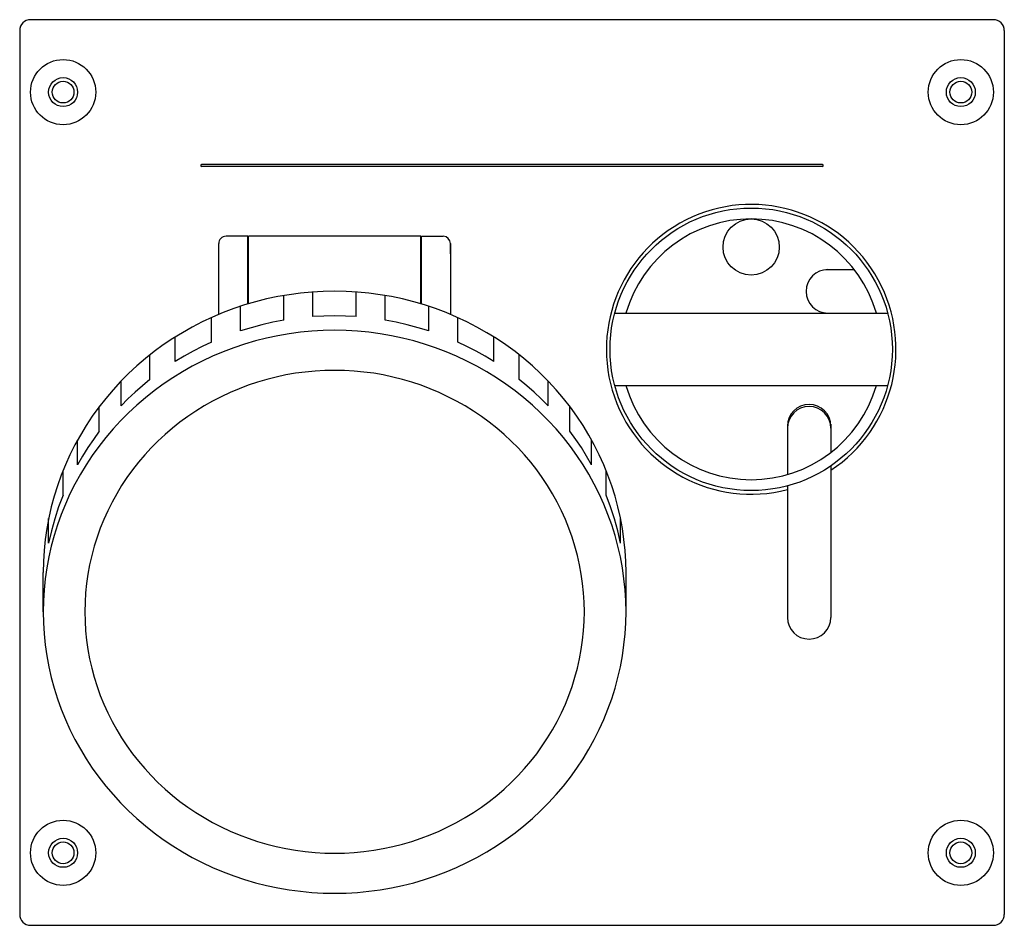
# Model space of a CAD drawing. Units: millimetres. Extents: x -402 to 57, y -73 to 298.
# Drawn here: x -165 to -29, y 173 to 298 of the extents above; entities that cross this region are included whole.
import ezdxf

# ---------------------------------------------------------------- set-up
doc = ezdxf.new("R2010")
doc.units = ezdxf.units.MM
doc.layers.add('1', color=7, linetype='Continuous')

# ---------------------------------------------------------------- blocks, each defined once
blk = doc.blocks.new('LW_Polyline_19', base_point=(-134.253, -19.23))
at = {"layer": '1', "color": 2, "linetype": 'Continuous'}
for p, q in [((-180.7995, 19.1412), (-182.3554, 18.873)), ((-179.2339, 19.3502), (-180.7995, 19.1412)), ((-177.661, 19.4997), (-179.2339, 19.3502)), ((-176.0833, 19.5895), (-177.661, 19.4997)), ((-174.503, 19.6195), (-176.0833, 19.5895)), ((-172.9228, 19.5895), (-174.503, 19.6195)), ((-171.3451, 19.4997), (-172.9228, 19.5895)), ((-169.7722, 19.3502), (-171.3451, 19.4997)), ((-168.2066, 19.1412), (-169.7722, 19.3502)), ((-166.6507, 18.873), (-168.2066, 19.1412)), ((-186.941, 17.7181), (-188.4343, 17.2183)), ((-185.4285, 18.1609), (-186.941, 17.7181)), ((-183.8992, 18.5461), (-185.4285, 18.1609)), ((-182.3554, 18.873), (-183.8992, 18.5461)), ((-165.1069, 18.5461), (-166.6507, 18.873)), ((-163.5776, 18.1609), (-165.1069, 18.5461)), ((-162.0651, 17.7181), (-163.5776, 18.1609)), ((-160.5718, 17.2183), (-162.0651, 17.7181)), ((-189.9061, 16.6623), (-191.3541, 16.0509)), ((-188.4343, 17.2183), (-189.9061, 16.6623)), ((-159.10004, 16.6623), (-160.5718, 17.2183)), ((-157.65199, 16.0509), (-159.10004, 16.6623)), ((-192.7762, 15.3852), (-194.1701, 14.666)), ((-191.3541, 16.0509), (-192.7762, 15.3852)), ((-156.22993, 15.3852), (-157.65199, 16.0509)), ((-154.83604, 14.666), (-156.22993, 15.3852)), ((-195.5336, 13.8946), (-196.8647, 13.0722)), ((-194.1701, 14.666), (-195.5336, 13.8946)), ((-153.47248, 13.8946), (-154.83604, 14.666)), ((-152.14134, 13.0722), (-153.47248, 13.8946)), ((-196.8647, 13.0722), (-198.1614, 12.1999)), ((-150.84469, 12.1999), (-152.14134, 13.0722)), ((-199.4216, 11.2792), (-200.6433, 10.3114)), ((-198.1614, 12.1999), (-199.4216, 11.2792)), ((-149.58451, 11.2792), (-150.84469, 12.1999)), ((-148.36276, 10.3114), (-149.58451, 11.2792)), ((-200.6433, 10.3114), (-201.8248, 9.29806)), ((-147.18132, 9.29806), (-148.36276, 10.3114)), ((-202.9641, 8.24074), (-204.0595, 7.14107)), ((-201.8248, 9.29806), (-202.9641, 8.24074)), ((-146.042, 8.24074), (-147.18132, 9.29806)), ((-144.94656, 7.14107), (-146.042, 8.24074)), ((-204.0595, 7.14107), (-205.1094, 6.00073)), ((-143.89671, 6.00073), (-144.94656, 7.14107)), ((-205.1094, 6.00073), (-206.1121, 4.82149)), ((-142.89404, 4.82149), (-143.89671, 6.00073)), ((-206.1121, 4.82149), (-207.066, 3.60516)), ((-141.94011, 3.60516), (-142.89404, 4.82149)), ((-207.066, 3.60516), (-207.9697, 2.35362)), ((-141.03639, 2.35362), (-141.94011, 3.60516)), ((-207.9697, 2.35362), (-208.8218, 1.0688)), ((-140.18428, 1.0688), (-141.03639, 2.35362)), ((-208.8218, 1.0688), (-209.621, -0.24731)), ((-139.3851, -0.24731), (-140.18428, 1.0688)), ((-209.621, -0.24731), (-210.3661, -1.5927)), ((-138.64, -1.5927), (-139.3851, -0.24731)), ((-210.3661, -1.5927), (-211.0558, -2.96528)), ((-137.9503, -2.96528), (-138.64, -1.5927)), ((-211.0558, -2.96528), (-211.6892, -4.36294)), ((-137.3169, -4.36294), (-137.9503, -2.96528)), ((-211.6892, -4.36294), (-212.2652, -5.78353)), ((-136.7408, -5.78353), (-137.3169, -4.36294)), ((-212.2652, -5.78353), (-212.7831, -7.22485)), ((-136.223, -7.22485), (-136.7408, -5.78353)), ((-212.7831, -7.22485), (-213.2419, -8.68468)), ((-135.7642, -8.68468), (-136.223, -7.22485)), ((-213.2419, -8.68468), (-213.6409, -10.1608)), ((-135.3652, -10.1608), (-135.7642, -8.68468)), ((-213.6409, -10.1608), (-213.9797, -11.6508)), ((-135.0264, -11.6508), (-135.3652, -10.1608)), ((-213.9797, -11.6508), (-214.2575, -13.1526)), ((-134.7486, -13.1526), (-135.0264, -11.6508)), ((-214.2575, -13.1526), (-214.4741, -14.6637)), ((-134.532, -14.6637), (-134.7486, -13.1526)), ((-214.4741, -14.6637), (-214.629, -16.1819)), ((-134.3771, -16.1819), (-134.532, -14.6637)), ((-214.629, -16.1819), (-214.722, -17.7048)), ((-134.2841, -17.7048), (-134.3771, -16.1819)), ((-214.722, -17.7048), (-214.753, -19.23)), ((-134.253, -19.23), (-134.2841, -17.7048)), ((-214.753, -19.23), (-214.722, -20.7552)), ((-134.2841, -20.7552), (-134.253, -19.23)), ((-214.722, -20.7552), (-214.629, -22.2781)), ((-134.3771, -22.2781), (-134.2841, -20.7552)), ((-214.629, -22.2781), (-214.4741, -23.7963)), ((-134.532, -23.7963), (-134.3771, -22.2781)), ((-214.4741, -23.7963), (-214.2575, -25.3074)), ((-134.7486, -25.3074), (-134.532, -23.7963)), ((-214.2575, -25.3074), (-213.9797, -26.8092)), ((-135.0264, -26.8092), (-134.7486, -25.3074)), ((-213.9797, -26.8092), (-213.6409, -28.2992)), ((-135.3652, -28.2992), (-135.0264, -26.8092)), ((-213.6409, -28.2992), (-213.2419, -29.7753)), ((-135.7642, -29.7753), (-135.3652, -28.2992)), ((-213.2419, -29.7753), (-212.7831, -31.2352)), ((-136.223, -31.2352), (-135.7642, -29.7753)), ((-212.7831, -31.2352), (-212.2652, -32.6765)), ((-136.7408, -32.6765), (-136.223, -31.2352)), ((-212.2652, -32.6765), (-211.6892, -34.0971)), ((-137.3169, -34.0971), (-136.7408, -32.6765)), ((-211.6892, -34.0971), (-211.0558, -35.4947)), ((-137.9503, -35.4947), (-137.3169, -34.0971)), ((-211.0558, -35.4947), (-210.3661, -36.8673)), ((-138.64, -36.8673), (-137.9503, -35.4947)), ((-210.3661, -36.8673), (-209.621, -38.2127)), ((-139.3851, -38.2127), (-138.64, -36.8673)), ((-209.621, -38.2127), (-208.8218, -39.5288)), ((-140.18428, -39.5288), (-139.3851, -38.2127)), ((-208.8218, -39.5288), (-207.9697, -40.8136)), ((-141.03639, -40.8136), (-140.18428, -39.5288)), ((-207.9697, -40.8136), (-207.066, -42.0652)), ((-207.066, -42.0652), (-206.1121, -43.2815)), ((-142.89404, -43.2815), (-141.94011, -42.0652)), ((-141.94011, -42.0652), (-141.03639, -40.8136)), ((-206.1121, -43.2815), (-205.1094, -44.4607)), ((-143.89671, -44.4607), (-142.89404, -43.2815)), ((-205.1094, -44.4607), (-204.0595, -45.6011)), ((-144.94656, -45.6011), (-143.89671, -44.4607)), ((-204.0595, -45.6011), (-202.9641, -46.7007)), ((-146.042, -46.7007), (-144.94656, -45.6011)), ((-202.9641, -46.7007), (-201.8248, -47.7581)), ((-147.18132, -47.7581), (-146.042, -46.7007)), ((-201.8248, -47.7581), (-200.6433, -48.7714)), ((-200.6433, -48.7714), (-199.4216, -49.7392)), ((-149.58451, -49.7392), (-148.36276, -48.7714)), ((-148.36276, -48.7714), (-147.18132, -47.7581)), ((-199.4216, -49.7392), (-198.1614, -50.6599)), ((-150.84469, -50.6599), (-149.58451, -49.7392)), ((-198.1614, -50.6599), (-196.8647, -51.5322)), ((-196.8647, -51.5322), (-195.5336, -52.3546)), ((-153.47248, -52.3546), (-152.14134, -51.5322)), ((-152.14134, -51.5322), (-150.84469, -50.6599)), ((-195.5336, -52.3546), (-194.1701, -53.126)), ((-154.83604, -53.126), (-153.47248, -52.3546)), ((-194.1701, -53.126), (-192.7762, -53.8452)), ((-192.7762, -53.8452), (-191.3541, -54.5109)), ((-157.65199, -54.5109), (-156.22993, -53.8452)), ((-156.22993, -53.8452), (-154.83604, -53.126)), ((-191.3541, -54.5109), (-189.9061, -55.1223)), ((-189.9061, -55.1223), (-188.4343, -55.6783)), ((-188.4343, -55.6783), (-186.941, -56.1781)), ((-162.0651, -56.1781), (-160.5718, -55.6783)), ((-160.5718, -55.6783), (-159.10004, -55.1223)), ((-159.10004, -55.1223), (-157.65199, -54.5109)), ((-186.941, -56.1781), (-185.4285, -56.6209)), ((-185.4285, -56.6209), (-183.8992, -57.0061)), ((-183.8992, -57.0061), (-182.3554, -57.333)), ((-166.6507, -57.333), (-165.1069, -57.0061)), ((-165.1069, -57.0061), (-163.5776, -56.6209)), ((-163.5776, -56.6209), (-162.0651, -56.1781)), ((-182.3554, -57.333), (-180.7995, -57.6012)), ((-180.7995, -57.6012), (-179.2339, -57.8102)), ((-179.2339, -57.8102), (-177.661, -57.9597)), ((-177.661, -57.9597), (-176.0833, -58.0496)), ((-176.0833, -58.0496), (-174.503, -58.0795)), ((-174.503, -58.0795), (-172.9228, -58.0496)), ((-172.9228, -58.0496), (-171.3451, -57.9597)), ((-171.3451, -57.9597), (-169.7722, -57.8102)), ((-169.7722, -57.8102), (-168.2066, -57.6012)), ((-168.2066, -57.6012), (-166.6507, -57.333))]:
    blk.add_line(p, q, dxfattribs=at)
blk = doc.blocks.new('LW_Polyline_20', base_point=(-134.253, -13.821))
at = {"layer": '1', "color": 2, "linetype": 'Continuous'}
for p, q in [((-180.7995, 24.5502), (-182.3554, 24.282)), ((-179.2339, 24.7592), (-180.7995, 24.5502)), ((-177.661, 24.9087), (-179.2339, 24.7592)), ((-176.0833, 24.9985), (-177.661, 24.9087)), ((-174.503, 25.0285), (-176.0833, 24.9985)), ((-172.9228, 24.9985), (-174.503, 25.0285)), ((-171.3451, 24.9087), (-172.9228, 24.9985)), ((-169.7722, 24.7592), (-171.3451, 24.9087)), ((-168.2066, 24.5502), (-169.7722, 24.7592)), ((-166.6507, 24.282), (-168.2066, 24.5502)), ((-186.941, 23.1271), (-188.4343, 22.6273)), ((-185.4285, 23.5699), (-186.941, 23.1271)), ((-183.8992, 23.9551), (-185.4285, 23.5699)), ((-182.3554, 24.282), (-183.8992, 23.9551)), ((-165.1069, 23.9551), (-166.6507, 24.282)), ((-163.5776, 23.5699), (-165.1069, 23.9551)), ((-162.0651, 23.1271), (-163.5776, 23.5699)), ((-160.5718, 22.6273), (-162.0651, 23.1271)), ((-189.9061, 22.0713), (-191.3541, 21.4599)), ((-188.4343, 22.6273), (-189.9061, 22.0713)), ((-159.10004, 22.0713), (-160.5718, 22.6273)), ((-157.65199, 21.4599), (-159.10004, 22.0713)), ((-192.7762, 20.7942), (-194.1701, 20.075)), ((-191.3541, 21.4599), (-192.7762, 20.7942)), ((-156.22993, 20.7942), (-157.65199, 21.4599)), ((-154.83604, 20.075), (-156.22993, 20.7942)), ((-195.5336, 19.3036), (-196.8647, 18.4812)), ((-194.1701, 20.075), (-195.5336, 19.3036)), ((-153.47248, 19.3036), (-154.83604, 20.075)), ((-152.14134, 18.4812), (-153.47248, 19.3036)), ((-196.8647, 18.4812), (-198.1614, 17.6089)), ((-150.844689, 17.6089), (-152.14134, 18.4812)), ((-199.4216, 16.6882), (-200.6433, 15.7204)), ((-198.1614, 17.6089), (-199.4216, 16.6882)), ((-149.584514, 16.6882), (-150.844689, 17.6089)), ((-148.36276, 15.7204), (-149.584514, 16.6882)), ((-200.6433, 15.7204), (-201.8248, 14.7071)), ((-147.18132, 14.7071), (-148.36276, 15.7204)), ((-202.9641, 13.6497), (-204.0595, 12.5501)), ((-201.8248, 14.7071), (-202.9641, 13.6497)), ((-146.042, 13.6497), (-147.18132, 14.7071)), ((-144.94656, 12.5501), (-146.042, 13.6497)), ((-204.0595, 12.5501), (-205.1094, 11.4097)), ((-143.89671, 11.4097), (-144.94656, 12.5501)), ((-205.1094, 11.4097), (-206.1121, 10.2305)), ((-142.89404, 10.2305), (-143.89671, 11.4097)), ((-206.1121, 10.2305), (-207.066, 9.01416)), ((-141.94011, 9.01416), (-142.89404, 10.2305)), ((-207.066, 9.01416), (-207.9697, 7.76262)), ((-141.03639, 7.76262), (-141.94011, 9.01416)), ((-207.9697, 7.76262), (-208.8218, 6.4778)), ((-140.18428, 6.4778), (-141.03639, 7.76262)), ((-208.8218, 6.4778), (-209.621, 5.16169)), ((-139.3851, 5.16169), (-140.18428, 6.4778)), ((-209.621, 5.16169), (-210.3661, 3.8163)), ((-138.64, 3.8163), (-139.3851, 5.16169)), ((-210.3661, 3.8163), (-211.0558, 2.44372)), ((-137.9503, 2.44372), (-138.64, 3.8163)), ((-211.0558, 2.44372), (-211.6892, 1.04606)), ((-137.3169, 1.04606), (-137.9503, 2.44372)), ((-211.6892, 1.04606), (-212.2652, -0.374529)), ((-136.7408, -0.374529), (-137.3169, 1.04606)), ((-212.2652, -0.374529), (-212.7831, -1.81585)), ((-136.223, -1.81585), (-136.7408, -0.374529)), ((-212.7831, -1.81585), (-213.2419, -3.27568)), ((-135.7642, -3.27568), (-136.223, -1.81585)), ((-213.2419, -3.27568), (-213.6409, -4.75177)), ((-135.3652, -4.75177), (-135.7642, -3.27568)), ((-213.6409, -4.75177), (-213.9797, -6.24184)), ((-135.0264, -6.24184), (-135.3652, -4.75177)), ((-213.9797, -6.24184), (-214.2575, -7.7436)), ((-134.7486, -7.7436), (-135.0264, -6.24184)), ((-214.2575, -7.7436), (-214.4741, -9.25473)), ((-134.532, -9.25473), (-134.7486, -7.7436)), ((-214.4741, -9.25473), (-214.629, -10.7729)), ((-134.3771, -10.7729), (-134.532, -9.25473)), ((-214.629, -10.7729), (-214.722, -12.2958)), ((-134.2841, -12.2958), (-134.3771, -10.7729)), ((-214.722, -12.2958), (-214.753, -13.821)), ((-134.253, -13.821), (-134.2841, -12.2958))]:
    blk.add_line(p, q, dxfattribs=at)
blk = doc.blocks.new('LW_Polyline_21', base_point=(-134.2664, -18.23))
at = {"layer": '1', "color": 2, "linetype": 'Continuous'}
for p, q in [((-134.2564, -17.73), (-134.2539, -17.48)), ((-134.2539, -17.48), (-134.253, -17.23)), ((-134.2664, -18.23), (-134.2605, -17.98)), ((-134.2605, -17.98), (-134.2564, -17.73))]:
    blk.add_line(p, q, dxfattribs=at)
blk = doc.blocks.new('LW_Polyline_22', base_point=(-135.003, -9.76525))
at = {"layer": '1', "color": 2, "linetype": 'Continuous'}
for p, q in [((-136.3882, -4.74469), (-137.003, -3.11646)), ((-135.8493, -6.39777), (-136.3882, -4.74469)), ((-135.3873, -8.0724), (-135.8493, -6.39777)), ((-135.003, -9.76525), (-135.3873, -8.0724))]:
    blk.add_line(p, q, dxfattribs=at)
blk = doc.blocks.new('LW_Polyline_23', base_point=(-139.003, 1.0787))
at = {"layer": '1', "color": 2, "linetype": 'Continuous'}
for p, q in [((-141.19069, 4.57487), (-142.00305, 5.68853)), ((-140.41929, 3.4344), (-141.19069, 4.57487)), ((-139.6898, 2.26853), (-140.41929, 3.4344)), ((-139.003, 1.0787), (-139.6898, 2.26853))]:
    blk.add_line(p, q, dxfattribs=at)
blk = doc.blocks.new('LW_Polyline_24', base_point=(-145.00305, 9.19992))
at = {"layer": '1', "color": 2, "linetype": 'Continuous'}
for p, q in [((-147.95552, 11.9711), (-149.003046, 12.8282)), ((-146.93889, 11.08), (-147.95552, 11.9711)), ((-145.95435, 10.1559), (-146.93889, 11.08)), ((-145.00305, 9.19992), (-145.95435, 10.1559))]:
    blk.add_line(p, q, dxfattribs=at)
blk = doc.blocks.new('LW_Polyline_25', base_point=(-152.50305, 15.3027))
at = {"layer": '1', "color": 2, "linetype": 'Continuous'}
for p, q in [((-156.21678, 17.3787), (-157.50305, 17.9843)), ((-154.95363, 16.7293), (-156.21678, 17.3787)), ((-153.7152, 16.0371), (-154.95363, 16.7293)), ((-152.50305, 15.3027), (-153.7152, 16.0371))]:
    blk.add_line(p, q, dxfattribs=at)
blk = doc.blocks.new('LW_Polyline_26', base_point=(-161.503, 19.5374))
at = {"layer": '1', "color": 2, "linetype": 'Continuous'}
for p, q in [((-165.9819, 20.7389), (-167.503, 21.0275)), ((-164.4733, 20.394), (-165.9819, 20.7389)), ((-162.9796, 19.9933), (-164.4733, 20.394)), ((-161.503, 19.5374), (-162.9796, 19.9933))]:
    blk.add_line(p, q, dxfattribs=at)
blk = doc.blocks.new('LW_Polyline_27', base_point=(-171.503, 21.5114))
at = {"layer": '1', "color": 2, "linetype": 'Continuous'}
for p, q in [((-176.0041, 21.5925), (-177.503, 21.5114)), ((-174.503, 21.6195), (-176.0041, 21.5925)), ((-173.002, 21.5925), (-174.503, 21.6195)), ((-171.503, 21.5114), (-173.002, 21.5925))]:
    blk.add_line(p, q, dxfattribs=at)
blk = doc.blocks.new('LW_Polyline_28', base_point=(-214.753, -17.23))
at = {"layer": '1', "color": 2, "linetype": 'Continuous'}
for p, q in [((-214.753, -17.23), (-214.7522, -17.48)), ((-214.7522, -17.48), (-214.7497, -17.73)), ((-214.7497, -17.73), (-214.7455, -17.98)), ((-214.7455, -17.98), (-214.7397, -18.23))]:
    blk.add_line(p, q, dxfattribs=at)
blk = doc.blocks.new('LW_Polyline_29', base_point=(-214.753, -17.23))
at = {"layer": '1', "color": 2, "linetype": 'Continuous'}
for p, q in [((-214.753, -17.23), (-214.7522, -17.48)), ((-214.7522, -17.48), (-214.7497, -17.7301)), ((-214.7497, -17.7301), (-214.7455, -17.98)), ((-214.7455, -17.98), (-214.7397, -18.23))]:
    blk.add_line(p, q, dxfattribs=at)
blk = doc.blocks.new('LW_Polyline_30', base_point=(-212.003, -3.11646))
at = {"layer": '1', "color": 2, "linetype": 'Continuous'}
for p, q in [((-212.003, -3.11646), (-212.6178, -4.74469)), ((-212.6178, -4.74469), (-213.1568, -6.39777)), ((-213.1568, -6.39777), (-213.6188, -8.0724)), ((-213.6188, -8.0724), (-214.003, -9.76525))]:
    blk.add_line(p, q, dxfattribs=at)
blk = doc.blocks.new('LW_Polyline_31', base_point=(-200.003, 12.8282))
at = {"layer": '1', "color": 2, "linetype": 'Continuous'}
for p, q in [((-200.003, 12.8282), (-201.0506, 11.9711)), ((-202.0672, 11.08), (-203.0517, 10.1559)), ((-201.0506, 11.9711), (-202.0672, 11.08)), ((-203.0517, 10.1559), (-204.003, 9.19992))]:
    blk.add_line(p, q, dxfattribs=at)
blk = doc.blocks.new('LW_Polyline_32', base_point=(-181.503, 21.0275))
at = {"layer": '1', "color": 2, "linetype": 'Continuous'}
for p, q in [((-183.0242, 20.7389), (-184.5328, 20.394)), ((-181.503, 21.0275), (-183.0242, 20.7389)), ((-186.0265, 19.9933), (-187.503, 19.5374)), ((-184.5328, 20.394), (-186.0265, 19.9933))]:
    blk.add_line(p, q, dxfattribs=at)
blk = doc.blocks.new('LW_Polyline_33', base_point=(-191.503, 17.9843))
at = {"layer": '1', "color": 2, "linetype": 'Continuous'}
for p, q in [((-191.503, 17.9843), (-192.7893, 17.3787)), ((-194.0525, 16.7293), (-195.2909, 16.0371)), ((-192.7893, 17.3787), (-194.0525, 16.7293)), ((-195.2909, 16.0371), (-196.503, 15.3027))]:
    blk.add_line(p, q, dxfattribs=at)
blk = doc.blocks.new('LW_Polyline_34', base_point=(-207.003, 5.68853))
at = {"layer": '1', "color": 2, "linetype": 'Continuous'}
for p, q in [((-207.003, 5.68853), (-207.8154, 4.57487)), ((-207.8154, 4.57487), (-208.5868, 3.4344)), ((-208.5868, 3.4344), (-209.3163, 2.26853)), ((-209.3163, 2.26853), (-210.003, 1.0787))]:
    blk.add_line(p, q, dxfattribs=at)
blk = doc.blocks.new('LW_Polyline_35', base_point=(-140.00305, -19.23))
at = {"layer": '1', "color": 2, "linetype": 'Continuous'}
for p, q in [((-179.9, 13.6842), (-181.2337, 13.4542)), ((-178.5581, 13.8635), (-179.9, 13.6842)), ((-177.2099, 13.9918), (-178.5581, 13.8635)), ((-175.8575, 14.0688), (-177.2099, 13.9918)), ((-174.503, 14.0945), (-175.8575, 14.0688)), ((-173.1486, 14.0688), (-174.503, 14.0945)), ((-171.7962, 13.9918), (-173.1486, 14.0688)), ((-170.448, 13.8635), (-171.7962, 13.9918)), ((-169.1061, 13.6842), (-170.448, 13.8635)), ((-167.7724, 13.4542), (-169.1061, 13.6842)), ((-185.1641, 12.4635), (-186.4441, 12.0348)), ((-183.8677, 12.8433), (-185.1641, 12.4635)), ((-182.5569, 13.1737), (-183.8677, 12.8433)), ((-181.2337, 13.4542), (-182.5569, 13.1737)), ((-166.4492, 13.1737), (-167.7724, 13.4542)), ((-165.1384, 12.8433), (-166.4492, 13.1737)), ((-163.842, 12.4635), (-165.1384, 12.8433)), ((-162.562, 12.0348), (-163.842, 12.4635)), ((-188.9468, 11.0334), (-190.1657, 10.4623)), ((-187.7056, 11.5578), (-188.9468, 11.0334)), ((-186.4441, 12.0348), (-187.7056, 11.5578)), ((-161.3005, 11.5578), (-162.562, 12.0348)), ((-160.0593, 11.0334), (-161.3005, 11.5578)), ((-158.84037, 10.4623), (-160.0593, 11.0334)), ((-191.3605, 9.84549), (-192.5292, 9.1838)), ((-190.1657, 10.4623), (-191.3605, 9.84549)), ((-157.64561, 9.84549), (-158.84037, 10.4623)), ((-156.47685, 9.1838), (-157.64561, 9.84549)), ((-193.6702, 8.47831), (-194.7816, 7.73008)), ((-192.5292, 9.1838), (-193.6702, 8.47831)), ((-155.33587, 8.47831), (-156.47685, 9.1838)), ((-154.22445, 7.73008), (-155.33587, 8.47831)), ((-195.8618, 6.94029), (-196.909, 6.11015)), ((-194.7816, 7.73008), (-195.8618, 6.94029)), ((-153.1443, 6.94029), (-154.22445, 7.73008)), ((-152.09709, 6.11015), (-153.1443, 6.94029)), ((-196.909, 6.11015), (-197.9217, 5.24093)), ((-151.08442, 5.24093), (-152.09709, 6.11015)), ((-198.8982, 4.33398), (-199.8372, 3.39069)), ((-197.9217, 5.24093), (-198.8982, 4.33398)), ((-150.107862, 4.33398), (-151.08442, 5.24093)), ((-149.168919, 3.39069), (-150.107862, 4.33398)), ((-199.8372, 3.39069), (-200.7371, 2.41253)), ((-148.26904, 2.41253), (-149.168919, 3.39069)), ((-201.5965, 1.40099), (-202.4141, 0.357646)), ((-200.7371, 2.41253), (-201.5965, 1.40099)), ((-147.40961, 1.40099), (-148.26904, 2.41253)), ((-146.59196, 0.357646), (-147.40961, 1.40099)), ((-202.4141, 0.357646), (-203.1887, -0.715903)), ((-145.81734, -0.715903), (-146.59196, 0.357646)), ((-203.1887, -0.715903), (-203.9191, -1.818)), ((-145.08696, -1.818), (-145.81734, -0.715903)), ((-203.9191, -1.818), (-204.6042, -2.94694)), ((-144.40193, -2.94694), (-145.08696, -1.818)), ((-204.6042, -2.94694), (-205.2428, -4.101)), ((-143.76332, -4.101), (-144.40193, -2.94694)), ((-205.834, -5.27838), (-206.3769, -6.47727)), ((-205.2428, -4.101), (-205.834, -5.27838)), ((-143.17211, -5.27838), (-143.76332, -4.101)), ((-142.6292, -6.47727), (-143.17211, -5.27838)), ((-206.3769, -6.47727), (-206.8706, -7.69583)), ((-142.13544, -7.69583), (-142.6292, -6.47727)), ((-206.8706, -7.69583), (-207.3145, -8.93217)), ((-141.6916, -8.93217), (-142.13544, -7.69583)), ((-207.3145, -8.93217), (-207.7078, -10.1844)), ((-141.29834, -10.1844), (-141.6916, -8.93217)), ((-207.7078, -10.1844), (-208.0498, -11.4506)), ((-140.95628, -11.4506), (-141.29834, -10.1844)), ((-208.0498, -11.4506), (-208.3401, -12.7287)), ((-140.66595, -12.7287), (-140.95628, -11.4506)), ((-208.3401, -12.7287), (-208.5783, -14.0169)), ((-140.4278, -14.0169), (-140.66595, -12.7287)), ((-208.5783, -14.0169), (-208.7639, -15.3131)), ((-140.24218, -15.3131), (-140.4278, -14.0169)), ((-208.7639, -15.3131), (-208.8967, -16.6154)), ((-140.1094, -16.6154), (-140.24218, -15.3131)), ((-208.8967, -16.6154), (-208.9764, -17.9217)), ((-140.02964, -17.9217), (-140.1094, -16.6154)), ((-208.9764, -17.9217), (-209.003, -19.23)), ((-140.00305, -19.23), (-140.02964, -17.9217)), ((-209.003, -19.23), (-208.9764, -20.5383)), ((-140.02964, -20.5383), (-140.00305, -19.23)), ((-208.9764, -20.5383), (-208.8967, -21.8446)), ((-140.1094, -21.8446), (-140.02964, -20.5383)), ((-208.8967, -21.8446), (-208.7639, -23.1469)), ((-140.24218, -23.1469), (-140.1094, -21.8446)), ((-208.7639, -23.1469), (-208.5783, -24.4431)), ((-208.5783, -24.4431), (-208.3401, -25.7313)), ((-140.66595, -25.7313), (-140.4278, -24.4431)), ((-140.4278, -24.4431), (-140.24218, -23.1469)), ((-208.3401, -25.7313), (-208.0498, -27.0095)), ((-140.95628, -27.0095), (-140.66595, -25.7313)), ((-208.0498, -27.0095), (-207.7078, -28.2756)), ((-141.29834, -28.2756), (-140.95628, -27.0095)), ((-207.7078, -28.2756), (-207.3145, -29.5278)), ((-141.6916, -29.5278), (-141.29834, -28.2756)), ((-207.3145, -29.5278), (-206.8706, -30.7642)), ((-142.13544, -30.7642), (-141.6916, -29.5278)), ((-206.8706, -30.7642), (-206.3769, -31.9827)), ((-142.6292, -31.9827), (-142.13544, -30.7642)), ((-206.3769, -31.9827), (-205.834, -33.1816)), ((-143.17211, -33.1816), (-142.6292, -31.9827)), ((-205.834, -33.1816), (-205.2428, -34.359)), ((-143.76332, -34.359), (-143.17211, -33.1816)), ((-205.2428, -34.359), (-204.6042, -35.5131)), ((-144.40193, -35.5131), (-143.76332, -34.359)), ((-204.6042, -35.5131), (-203.9191, -36.642)), ((-203.9191, -36.642), (-203.1887, -37.7441)), ((-145.81734, -37.7441), (-145.08696, -36.642)), ((-145.08696, -36.642), (-144.40193, -35.5131)), ((-203.1887, -37.7441), (-202.4141, -38.8177)), ((-146.59196, -38.8177), (-145.81734, -37.7441)), ((-202.4141, -38.8177), (-201.5965, -39.861)), ((-147.40961, -39.861), (-146.59196, -38.8177)), ((-201.5965, -39.861), (-200.7371, -40.8725)), ((-148.26904, -40.8725), (-147.40961, -39.861)), ((-200.7371, -40.8725), (-199.8372, -41.8507)), ((-199.8372, -41.8507), (-198.8982, -42.794)), ((-150.107862, -42.794), (-149.168919, -41.8507)), ((-149.168919, -41.8507), (-148.26904, -40.8725)), ((-198.8982, -42.794), (-197.9217, -43.7009)), ((-151.08442, -43.7009), (-150.107862, -42.794)), ((-197.9217, -43.7009), (-196.909, -44.5702)), ((-196.909, -44.5702), (-195.8618, -45.4003)), ((-153.1443, -45.4003), (-152.09709, -44.5702)), ((-152.09709, -44.5702), (-151.08442, -43.7009)), ((-195.8618, -45.4003), (-194.7816, -46.1901)), ((-194.7816, -46.1901), (-193.6702, -46.9383)), ((-155.33587, -46.9383), (-154.22445, -46.1901)), ((-154.22445, -46.1901), (-153.1443, -45.4003)), ((-193.6702, -46.9383), (-192.5292, -47.6438)), ((-156.47685, -47.6438), (-155.33587, -46.9383)), ((-192.5292, -47.6438), (-191.3605, -48.3055)), ((-191.3605, -48.3055), (-190.1657, -48.9224)), ((-190.1657, -48.9224), (-188.9468, -49.4934)), ((-160.0593, -49.4934), (-158.84037, -48.9224)), ((-158.84037, -48.9224), (-157.64561, -48.3055)), ((-157.64561, -48.3055), (-156.47685, -47.6438)), ((-188.9468, -49.4934), (-187.7056, -50.0178)), ((-187.7056, -50.0178), (-186.4441, -50.4948)), ((-162.562, -50.4948), (-161.3005, -50.0178)), ((-161.3005, -50.0178), (-160.0593, -49.4934)), ((-186.4441, -50.4948), (-185.1641, -50.9235)), ((-185.1641, -50.9235), (-183.8677, -51.3033)), ((-183.8677, -51.3033), (-182.5569, -51.6337)), ((-182.5569, -51.6337), (-181.2337, -51.9142)), ((-167.7724, -51.9142), (-166.4492, -51.6337)), ((-166.4492, -51.6337), (-165.1384, -51.3033)), ((-165.1384, -51.3033), (-163.842, -50.9235)), ((-163.842, -50.9235), (-162.562, -50.4948)), ((-181.2337, -51.9142), (-179.9, -52.1442)), ((-179.9, -52.1442), (-178.5581, -52.3235)), ((-178.5581, -52.3235), (-177.2099, -52.4518)), ((-177.2099, -52.4518), (-175.8575, -52.5288)), ((-175.8575, -52.5288), (-174.503, -52.5545)), ((-174.503, -52.5545), (-173.1486, -52.5288)), ((-173.1486, -52.5288), (-171.7962, -52.4518)), ((-171.7962, -52.4518), (-170.448, -52.3235)), ((-170.448, -52.3235), (-169.1061, -52.1442)), ((-169.1061, -52.1442), (-167.7724, -51.9142))]:
    blk.add_line(p, q, dxfattribs=at)

msp = doc.modelspace()

# ---------------------------------------------------------------- linework, layer by layer
at = {"layer": '1', "color": 2, "linetype": 'Continuous'}
for p, q in [((-30.36, 297.8), (-163.36, 297.8)), ((-164.86, 296.3), (-164.86, 174.3)), ((-28.86, 296.3), (-28.86, 174.3)), ((-53.98, 277.8), (-139.73, 277.8)), ((-53.98, 277.55), (-139.73, 277.55)), ((-137.36, 261.13), (-137.36, 266.9)), ((-137.36, 257.12), (-137.36, 266.9)), ((-133.36, 267.9), (-136.36, 267.9)), ((-133.36, 258.56), (-133.36, 267.9)), ((-133.26, 258.59), (-133.26, 267.9)), ((-109.46, 267.9), (-133.26, 267.9)), ((-109.46, 258.59), (-109.46, 267.9)), ((-109.36, 258.56), (-109.36, 267.9)), ((-109.36, 267.9), (-106.36, 267.9)), ((-105.36, 266.9), (-105.36, 257.12)), ((-105.36, 265.5), (-105.36, 266.9)), ((-53.51, 263.3), (-49.57, 263.3)), ((-124.36, 256.81), (-124.36, 260.22)), ((-118.36, 256.81), (-118.36, 260.22)), ((-128.36, 256.32), (-128.36, 259.73)), ((-114.36, 256.32), (-114.36, 259.73)), ((-134.36, 254.83), (-134.36, 258.24)), ((-108.36, 254.83), (-108.36, 258.24)), ((-82.66, 257.3), (-44.97, 257.3)), ((-53.51, 257.3), (-46.53, 257.3)), ((-138.36, 253.28), (-138.36, 256.69)), ((-104.36, 253.28), (-104.36, 256.69)), ((-143.36, 250.6), (-143.36, 254.01)), ((-99.36, 250.6), (-99.36, 254.01)), ((-146.86, 248.12), (-146.86, 251.53)), ((-95.86, 248.12), (-95.86, 251.53)), ((-150.86, 244.5), (-150.86, 247.9)), ((-91.86, 244.5), (-91.86, 247.9)), ((-82.66, 247.3), (-44.97, 247.3)), ((-153.86, 240.98), (-153.86, 244.39)), ((-88.86, 240.98), (-88.86, 244.39)), ((-58.82, 241.99), (-58.82, 235)), ((-52.82, 241.99), (-52.82, 238.05)), ((-156.86, 236.37), (-156.86, 239.78)), ((-85.86, 236.37), (-85.86, 239.78)), ((-158.86, 232.18), (-158.86, 235.59)), ((-83.86, 232.18), (-83.86, 235.59)), ((-52.82, 236.19), (-52.82, 215.3)), ((-58.82, 233.45), (-58.82, 215.3)), ((-160.86, 225.53), (-160.86, 228.94)), ((-81.86, 225.53), (-81.86, 228.94)), ((-161.61, 216.07), (-161.61, 221.47)), ((-161.61, 216.07), (-161.61, 221.47)), ((-81.11, 216.07), (-81.11, 221.47)), ((-163.36, 172.8), (-30.36, 172.8))]:
    msp.add_line(p, q, dxfattribs=at)
for centre, radius in [((-158.86, 287.8), 4.5), ((-34.86, 287.8), 4.5), ((-158.86, 287.8), 2), ((-34.86, 287.8), 2), ((-158.86, 287.8), 1.5), ((-34.86, 287.8), 1.5), ((-63.82, 252.3), 19.5), ((-63.82, 266.42), 3.88), ((-158.86, 182.8), 4.5), ((-34.86, 182.8), 4.5), ((-158.86, 182.8), 2), ((-158.86, 182.8), 1.5), ((-34.86, 182.8), 2), ((-34.86, 182.8), 1.5)]:
    msp.add_circle(centre, radius, dxfattribs=at)
for centre, radius, start, end in [((-163.36, 296.3), 1.5, 90, 180), ((-30.36, 296.3), 1.5, 0, 90), ((-139.73, 277.67), 0.125, 90, 270), ((-53.98, 277.67), 0.125, 270, 90), ((-63.82, 252.3), 20, 303.367, 284.478), ((-63.82, 252.3), 18, 16.1278, 163.872), ((-136.36, 266.9), 1, 89.9982, 180.001), ((-106.36, 266.9), 1, 0.0009, 89.9986), ((-53.22, 260.3), 3, 90, 270), ((-63.82, 252.3), 18, 196.127, 343.873), ((-55.82, 241.7), 3, 0, 180), ((-55.82, 241.4), 3, 0, 180), ((-55.82, 215.3), 3, 180, 0), ((-163.36, 174.3), 1.5, 180, 270), ((-30.36, 174.3), 1.5, 270, 0)]:
    msp.add_arc(centre, radius, start, end, dxfattribs=at)

# ---------------------------------------------------------------- block references
for name, p in [('LW_Polyline_20', (-81.11, 221.47)), ('LW_Polyline_32', (-128.36, 256.32)), ('LW_Polyline_27', (-118.36, 256.81)), ('LW_Polyline_26', (-108.36, 254.83)), ('LW_Polyline_19', (-81.11, 216.07)), ('LW_Polyline_33', (-138.36, 253.28)), ('LW_Polyline_25', (-99.36, 250.6)), ('LW_Polyline_35', (-86.86, 216.07)), ('LW_Polyline_31', (-146.86, 248.12)), ('LW_Polyline_24', (-91.86, 244.5)), ('LW_Polyline_34', (-153.86, 240.98)), ('LW_Polyline_23', (-85.86, 236.37)), ('LW_Polyline_30', (-158.86, 232.18)), ('LW_Polyline_22', (-81.86, 225.53)), ('LW_Polyline_28', (-161.61, 218.07)), ('LW_Polyline_29', (-161.61, 218.07)), ('LW_Polyline_21', (-81.12, 217.07))]:
    msp.add_blockref(name, p, dxfattribs=at)

doc.saveas('drawing.dxf')
